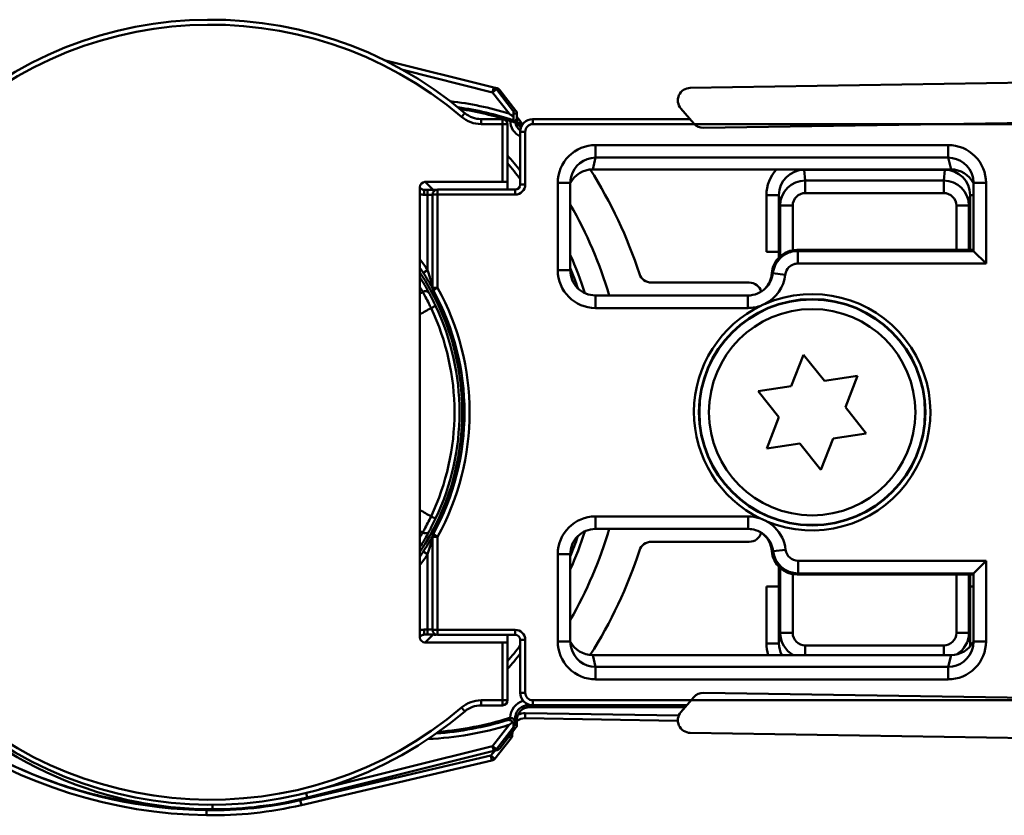
# Model space of a CAD drawing. Units: millimetres. Extents: x 250 to 1850, y 1039 to 1932.
# Drawn here: x 1777 to 1817, y 1039 to 1070 of the extents above; entities that cross this region are included whole.
import ezdxf

# ---------------------------------------------------------------- set-up
doc = ezdxf.new("R2010")
doc.units = ezdxf.units.MM
doc.header["$LTSCALE"] = 10
doc.layers.add('Visible Edges(Svedbergs)', color=7, linetype='Continuous', lineweight=50)
doc.layers.add('Visible Tangent Edges(Svedbergs)', color=7, linetype='Continuous', lineweight=50)

msp = doc.modelspace()

# ---------------------------------------------------------------- linework, layer by layer
at = {"layer": 'Visible Edges(Svedbergs)'}
for p, q in [((1796.262, 1067.745), (1791.91, 1068.834)), ((1804.072, 1067.731), (1849.695, 1068.441)), ((1796.394, 1067.712), (1796.262, 1067.745)), ((1797.146, 1066.817), (1796.503, 1067.641)), ((1804.215, 1066.312), (1803.702, 1066.904)), ((1796.616, 1066.49), (1795.764, 1066.49)), ((1797.188, 1066.694), (1797.188, 1066.505)), ((1797.339, 1066.385), (1797.188, 1066.585)), ((1797.188, 1066.505), (1797.188, 1066.505)), ((1797.817, 1066.488), (1804.062, 1066.488)), ((1804.061, 1066.49), (1797.848, 1066.49)), ((1845.692, 1066.778), (1804.6, 1066.139)), ((1796.816, 1063.99), (1796.816, 1066.29)), ((1797.379, 1066.228), (1797.379, 1066.262)), ((1797.317, 1063.888), (1797.317, 1065.988)), ((1814.436, 1064.49), (1800.195, 1064.49)), ((1793.332, 1045.89), (1793.332, 1063.79)), ((1793.501, 1063.679), (1793.633, 1063.679)), ((1793.532, 1063.99), (1796.616, 1063.99)), ((1794.033, 1063.688), (1797.117, 1063.688)), ((1796.816, 1063.99), (1796.616, 1063.99)), ((1796.816, 1063.688), (1796.816, 1063.99)), ((1799.307, 1060.481), (1799.307, 1063.95)), ((1815.324, 1063.95), (1815.324, 1061.246)), ((1793.833, 1063.488), (1793.833, 1059.788)), ((1807.098, 1061.211), (1807.598, 1061.211)), ((1807.594, 1060.988), (1807.594, 1061.211)), ((1807.598, 1061.211), (1807.622, 1061.211)), ((1807.622, 1061.211), (1807.622, 1061.016)), ((1815.324, 1061.29), (1808.31, 1061.29)), ((1815.324, 1061.246), (1815.824, 1060.746)), ((1806.416, 1059.99), (1802.527, 1059.99)), ((1806.359, 1059.481), (1800.306, 1059.481)), ((1808.083, 1055.881), (1808.569, 1057.123)), ((1808.569, 1057.123), (1809.402, 1056.081)), ((1809.402, 1056.081), (1810.72, 1056.281)), ((1810.72, 1056.281), (1810.234, 1055.04)), ((1806.765, 1055.682), (1808.083, 1055.881)), ((1807.597, 1054.64), (1806.765, 1055.682)), ((1810.234, 1055.04), (1811.066, 1053.998)), ((1807.111, 1053.398), (1807.597, 1054.64)), ((1811.066, 1053.998), (1809.748, 1053.798)), ((1808.429, 1053.598), (1807.111, 1053.398)), ((1809.262, 1052.556), (1808.429, 1053.598)), ((1809.748, 1053.798), (1809.262, 1052.556)), ((1800.306, 1050.199), (1806.372, 1050.199)), ((1793.833, 1049.891), (1793.833, 1046.192)), ((1802.527, 1049.69), (1806.416, 1049.69)), ((1799.307, 1045.73), (1799.307, 1049.199)), ((1815.324, 1048.434), (1815.824, 1048.933)), ((1807.594, 1047.911), (1807.594, 1048.692)), ((1807.622, 1048.669), (1807.622, 1047.911)), ((1815.324, 1048.433), (1815.324, 1045.73)), ((1808.315, 1048.39), (1815.324, 1048.39)), ((1815.166, 1047.911), (1815.166, 1048.39)), ((1815.194, 1048.39), (1815.194, 1047.911)), ((1807.598, 1047.911), (1807.098, 1047.911)), ((1807.622, 1047.911), (1807.598, 1047.911)), ((1815.19, 1047.911), (1815.166, 1047.911)), ((1815.324, 1047.911), (1815.19, 1047.911)), ((1793.633, 1046), (1793.501, 1046)), ((1796.616, 1045.69), (1793.532, 1045.69)), ((1797.117, 1045.992), (1794.033, 1045.992)), ((1796.616, 1045.69), (1796.816, 1045.69)), ((1796.816, 1045.69), (1796.816, 1045.992)), ((1796.816, 1043.39), (1796.816, 1045.69)), ((1797.317, 1043.692), (1797.317, 1045.792)), ((1800.195, 1045.19), (1814.436, 1045.19)), ((1803.702, 1042.925), (1804.215, 1043.517)), ((1804.6, 1043.69), (1845.692, 1043.051)), ((1795.764, 1043.19), (1796.616, 1043.19)), ((1797.688, 1043.117), (1797.688, 1043.117)), ((1803.868, 1043.117), (1797.688, 1043.117)), ((1803.933, 1043.192), (1797.817, 1043.192)), ((1797.848, 1043.19), (1803.931, 1043.19)), ((1797.188, 1042.617), (1797.188, 1042.617)), ((1797.188, 1042.617), (1797.188, 1042.429)), ((1797.513, 1042.676), (1803.58, 1042.581)), ((1796.503, 1041.482), (1797.146, 1042.305)), ((1796.302, 1041.066), (1796.958, 1041.88)), ((1797.002, 1042.002), (1797.004, 1042.124)), ((1804.072, 1042.098), (1849.695, 1041.388)), ((1788.857, 1039.525), (1796.262, 1041.378)), ((1796.262, 1041.378), (1796.394, 1041.411)), ((1788.621, 1039.227), (1796.192, 1040.997))]:
    msp.add_line(p, q, dxfattribs=at)
for radius in [4.482, 4.1]:
    msp.add_circle((1808.916, 1054.84), radius, dxfattribs=at)
for centre, radius, start, end in [((1785.016, 1054.84), 15.6, 49.6451, 310.3549), ((1804.08, 1067.231), 0.5, 90.8912, 220.8912), ((1793.094, 1054.561), 12.461, 72.1323, 81.5437), ((1796.988, 1066.694), 0.2, 0, 37.9762), ((1795.764, 1067.49), 1, 229.6451, 270), ((1796.616, 1066.29), 0.2, 0, 90), ((1797.848, 1065.99), 0.5, 90, 95.0339), ((1797.179, 1066.265), 0.2, 359.1088, 37.0841), ((1804.593, 1066.639), 0.5, 220.8912, 270.8912), ((1785.016, 1054.84), 15.6, 37.9476, 40.8513), ((1785.016, 1054.84), 17.9, 17.8825, 32.6037), ((1793.532, 1063.79), 0.2, 90, 180), ((1785.016, 1054.84), 12.198, 46.8107, 47.0185), ((1785.016, 1054.84), 12.5, 45.0082, 47.0543), ((1794.033, 1063.488), 0.2, 90, 180), ((1785.016, 1054.84), 16.5, 16.3369, 29.9877), ((1785.016, 1054.84), 15.6, 17.6781, 23.6372), ((1785.016, 1054.84), 10.104, 33.2421, 34.6027), ((1800.306, 1060.481), 1, 179.9948, 270.0052), ((1802.527, 1060.49), 0.5, 197.8825, 270), ((1794.033, 1059.788), 0.2, 180, 208.7569), ((1806.416, 1059.49), 0.5, 17.0142, 90), ((1785.016, 1054.84), 10.086, 331.2431, 28.7569), ((1785.148, 1057.92), 19.1, 203.3338, 269.1088), ((1794.033, 1049.891), 0.2, 151.2431, 180), ((1785.016, 1054.84), 16.5, 330.0123, 343.6631), ((1800.306, 1049.199), 1, 89.9948, 180.0052), ((1785.016, 1054.84), 15.6, 336.3628, 342.3219), ((1806.416, 1050.19), 0.5, 270, 343.8514), ((1802.527, 1049.19), 0.5, 90, 162.1175), ((1785.016, 1054.84), 10.104, 325.3973, 326.7579), ((1785.016, 1054.84), 17.9, 327.3963, 342.1175), ((1794.033, 1046.192), 0.2, 180, 270), ((1785.016, 1054.84), 12.198, 312.9815, 313.1893), ((1793.532, 1045.89), 0.2, 180, 270), ((1785.016, 1054.84), 12.5, 312.9457, 314.9918), ((1785.016, 1054.84), 15.6, 319.1487, 322.0524), ((1796.616, 1043.39), 0.2, 270, 0), ((1804.593, 1043.19), 0.5, 89.1088, 139.1088), ((1795.764, 1042.19), 1, 90, 130.3549), ((1797.848, 1043.69), 0.5, 264.9661, 270), ((1793.094, 1054.561), 12.461, 274.5068, 287.5674), ((1797.505, 1042.176), 0.5, 89.1088, 129.3266), ((1804.08, 1042.598), 0.5, 139.1088, 269.1088), ((1796.988, 1042.429), 0.2, 322.0238, 0), ((1796.802, 1042.005), 0.2, 321.1335, 359.1088), ((1796.146, 1041.192), 0.2, 283.1582, 321.1335), ((1785.094, 1054.561), 15.5, 270, 284.0494), ((1785.092, 1054.32), 15.5, 269.1088, 283.1582)]:
    msp.add_arc(centre, radius, start, end, dxfattribs=at)
for centre, major_axis, ratio, start_param, end_param in [((1796.856, 1066.727), (0.109, 0.168), 0.991044, 5.286219, 5.949018), ((1797.056, 1066.471), (0, 0.325), 0.00537, 0.661455, 1.227863), ((1797.688, 1066.505), (-0.354, -0.354), 0.999711, 5.497825, 6.305158), ((1797.817, 1065.988), (-0.354, 0.354), 0.999985, 5.497825, 7.068545), ((1800.193, 1063.487), (0.238, 0.974), 0.997308, 0.239053, 1.330456), ((1814.438, 1063.487), (-0.238, 0.974), 0.997308, 4.952729, 6.044133), ((1800.307, 1063.952), (0.239, 0.977), 0.994633, 1.570796, 1.811093), ((1814.324, 1063.952), (-0.239, 0.977), 0.994633, 4.472093, 4.712389), ((1797.117, 1063.888), (0.141, -0.141), 0.999772, 5.497825, 7.068545), ((1815.824, 1061.246), (0.5, 0), 0.017455, 3.141593, 3.159046), ((1806.315, 1060.438), (-0.707, -0.707), 0.999695, 1.601644, 2.282298), ((1806.359, 1060.481), (-0.708, -0.708), 0.999391, 0.785246, 1.570796), ((1806.359, 1049.198), (-0.708, 0.708), 0.999391, 4.743236, 4.933604), ((1806.315, 1049.242), (-0.707, 0.707), 0.999695, 4.000887, 4.81203), ((1808.316, 1049.39), (-0.707, -0.707), 0.999695, 5.571988, 7.068431), ((1815.824, 1048.433), (-0.5, 0), 0.017455, 6.265732, 6.283185), ((1797.117, 1045.792), (0.141, 0.141), 0.999772, 5.497825, 7.068545), ((1800.307, 1045.728), (0.239, -0.977), 0.994633, 4.472093, 4.712389), ((1800.193, 1046.192), (0.238, -0.974), 0.997308, 4.952729, 6.044133), ((1814.438, 1046.192), (-0.238, -0.974), 0.997308, 0.239053, 1.330456), ((1814.324, 1045.728), (-0.239, -0.977), 0.994633, 1.570796, 1.811093), ((1797.817, 1043.692), (-0.354, -0.354), 0.999985, 5.497825, 7.068545), ((1797.688, 1042.617), (-0.354, 0.354), 0.999711, 5.497825, 7.068545), ((1796.856, 1042.396), (0.109, -0.168), 0.991044, 0.334167, 0.996966), ((1797.056, 1042.652), (0, -0.325), 0.00537, 5.559035, 5.62173)]:
    msp.add_ellipse(centre, major_axis=major_axis, ratio=ratio, start_param=start_param, end_param=end_param, dxfattribs=at)
for points, knots in [([(1796.871, 1066.708), (1796.873, 1066.707), (1796.874, 1066.706), (1796.935, 1066.664), (1796.996, 1066.621), (1797.055, 1066.58)], [-0.02716329, -0.02716329, -0.02716329, -0.02716329, -0.02654998, -0.02654998, -0.00501959, -0.00501959, -0.00501959, -0.00501959]), ([(1796.917, 1066.421), (1796.945, 1066.412), (1796.973, 1066.403), (1797.025, 1066.386), (1797.049, 1066.378), (1797.086, 1066.365), (1797.1, 1066.36), (1797.114, 1066.355), (1797.118, 1066.353), (1797.123, 1066.351), (1797.124, 1066.351), (1797.124, 1066.351)], [0, 0, 0, 0, 0.0087709, 0.0087709, 0.01770158, 0.01770158, 0.02529004, 0.02529004, 0.02899864, 0.02899864, 0.03267296, 0.03267296, 0.03267296, 0.03267296]), ([(1797.056, 1066.438), (1797.056, 1066.439), (1797.056, 1066.445), (1797.055, 1066.464), (1797.055, 1066.481), (1797.055, 1066.517), (1797.055, 1066.543), (1797.055, 1066.571), (1797.055, 1066.576), (1797.055, 1066.58)], [0.06097477, 0.06097477, 0.06097477, 0.06097477, 0.06808426, 0.06808426, 0.07557864, 0.07557864, 0.08331583, 0.08331583, 0.08462282, 0.08462282, 0.08462282, 0.08462282]), ([(1793.501, 1063.679), (1793.488, 1063.679), (1793.476, 1063.68), (1793.444, 1063.687), (1793.425, 1063.693), (1793.391, 1063.711), (1793.377, 1063.721), (1793.364, 1063.733)], [0, 0, 0, 0, 0.00754236, 0.00754236, 0.01961013, 0.01961013, 0.03014942, 0.03014942, 0.03014942, 0.03014942]), ([(1793.633, 1063.679), (1793.675, 1063.679), (1793.716, 1063.679), (1793.796, 1063.68), (1793.833, 1063.68), (1793.9, 1063.68), (1793.93, 1063.68), (1793.964, 1063.681), (1793.973, 1063.681), (1793.981, 1063.681)], [0, 0, 0, 0, 0.314159, 0.314159, 0.628319, 0.628319, 0.942478, 0.942478, 1.070511, 1.070511, 1.070511, 1.070511]), ([(1808.31, 1061.29), (1808.18, 1061.29), (1808.051, 1061.264), (1807.81, 1061.165), (1807.7, 1061.093), (1807.522, 1060.917), (1807.453, 1060.818), (1807.352, 1060.601), (1807.322, 1060.483), (1807.313, 1060.364)], [0, 0, 0, 0, 0.0390677, 0.0390677, 0.0781243, 0.0781243, 0.1141112, 0.1141112, 0.1500937, 0.1500937, 0.1500937, 0.1500937]), ([(1793.835, 1059.759), (1793.831, 1059.768), (1793.825, 1059.778), (1793.807, 1059.813), (1793.791, 1059.841), (1793.749, 1059.916), (1793.721, 1059.965), (1793.662, 1060.066), (1793.631, 1060.117), (1793.567, 1060.221), (1793.534, 1060.273), (1793.489, 1060.343), (1793.477, 1060.361), (1793.466, 1060.378)], [0.01379533, 0.01379533, 0.01379533, 0.01379533, 0.01918836, 0.01918836, 0.03156158, 0.03156158, 0.05058818, 0.05058818, 0.06961477, 0.06961477, 0.08864137, 0.08864137, 0.09513297, 0.09513297, 0.09513297, 0.09513297]), ([(1807.114, 1050.503), (1807.111, 1050.504), (1807.108, 1050.505), (1807.026, 1050.544), (1806.948, 1050.579), (1806.865, 1050.615), (1806.862, 1050.616), (1806.859, 1050.617)], [-0.00099438, -0.00099438, -0.00099438, -0.00099438, 0, 0, 0.02598186, 0.02598186, 0.0269763, 0.0269763, 0.0269763, 0.0269763]), ([(1767.662, 1050.354), (1767.785, 1050.081), (1767.914, 1049.81), (1768.499, 1048.652), (1769.027, 1047.782), (1770.761, 1045.392), (1772.17, 1043.956), (1775.373, 1041.603), (1777.155, 1040.681), (1780.006, 1039.721), (1781.033, 1039.469), (1783.077, 1039.14), (1784.093, 1039.061), (1785.094, 1039.061)], [0.123903, 0.123903, 0.123903, 0.123903, 0.195167, 0.195167, 0.432105, 0.432105, 0.872565, 0.872565, 1.304586, 1.304586, 1.542022, 1.542022, 1.779457, 1.779457, 1.779457, 1.779457]), ([(1806.372, 1050.199), (1806.472, 1050.199), (1806.572, 1050.183), (1806.789, 1050.116), (1806.903, 1050.055), (1807.002, 1049.976)], [-0.2180279, -0.2180279, -0.2180279, -0.2180279, -0.1730139, -0.1730139, -0.1159475, -0.1159475, -0.1159475, -0.1159475]), ([(1806.989, 1049.986), (1807.001, 1049.975), (1807.012, 1049.965), (1807.109, 1049.869), (1807.178, 1049.77), (1807.279, 1049.552), (1807.309, 1049.435), (1807.318, 1049.316)], [0.07348202, 0.07348202, 0.07348202, 0.07348202, 0.07815561, 0.07815561, 0.11417702, 0.11417702, 0.15019018, 0.15019018, 0.15019018, 0.15019018]), ([(1793.466, 1049.301), (1793.5, 1049.353), (1793.533, 1049.405), (1793.598, 1049.509), (1793.63, 1049.561), (1793.691, 1049.663), (1793.72, 1049.714), (1793.775, 1049.809), (1793.8, 1049.855), (1793.826, 1049.902), (1793.831, 1049.912), (1793.835, 1049.92)], [0, 0, 0, 0, 0.01902785, 0.01902785, 0.0380557, 0.0380557, 0.05708355, 0.05708355, 0.0761114, 0.0761114, 0.08134634, 0.08134634, 0.08134634, 0.08134634]), ([(1807.622, 1048.664), (1807.617, 1048.669), (1807.612, 1048.673), (1807.522, 1048.762), (1807.453, 1048.861), (1807.352, 1049.079), (1807.322, 1049.196), (1807.313, 1049.316)], [0.07610637, 0.07610637, 0.07610637, 0.07610637, 0.07812429, 0.07812429, 0.11411115, 0.11411115, 0.15009372, 0.15009372, 0.15009372, 0.15009372]), ([(1793.364, 1045.946), (1793.373, 1045.955), (1793.383, 1045.962), (1793.411, 1045.98), (1793.429, 1045.988), (1793.466, 1045.998), (1793.483, 1046), (1793.501, 1046)], [0, 0, 0, 0, 0.00754235, 0.00754235, 0.01961012, 0.01961012, 0.03014942, 0.03014942, 0.03014942, 0.03014942]), ([(1793.981, 1045.998), (1793.964, 1045.999), (1793.942, 1045.999), (1793.887, 1045.999), (1793.854, 1046), (1793.78, 1046), (1793.74, 1046), (1793.677, 1046), (1793.655, 1046), (1793.633, 1046)], [-1.070511, -1.070511, -1.070511, -1.070511, -0.793848, -0.793848, -0.479892, -0.479892, -0.165733, -0.165733, 0, 0, 0, 0]), ([(1797.021, 1042.519), (1797.021, 1042.519), (1797.02, 1042.519), (1797.009, 1042.537), (1796.995, 1042.551), (1796.961, 1042.58), (1796.94, 1042.591), (1796.898, 1042.605), (1796.878, 1042.609), (1796.838, 1042.61), (1796.818, 1042.607), (1796.798, 1042.601), (1796.798, 1042.601), (1796.797, 1042.601)], [-0.03206406, -0.03206406, -0.03206406, -0.03206406, -0.03197481, -0.03197481, -0.02544528, -0.02544528, -0.01673062, -0.01673062, -0.00856015, -0.00856015, 0, 0, 0.00024512, 0.00024512, 0.00024512, 0.00024512]), ([(1796.917, 1042.691), (1796.929, 1042.691), (1796.941, 1042.689), (1796.964, 1042.685), (1796.975, 1042.682), (1797.01, 1042.669), (1797.031, 1042.656), (1797.063, 1042.628), (1797.075, 1042.614), (1797.091, 1042.59), (1797.097, 1042.579), (1797.103, 1042.563), (1797.105, 1042.559), (1797.107, 1042.553), (1797.107, 1042.551), (1797.108, 1042.549), (1797.108, 1042.548), (1797.109, 1042.546), (1797.109, 1042.545), (1797.11, 1042.543), (1797.11, 1042.542), (1797.111, 1042.538), (1797.111, 1042.536), (1797.115, 1042.519), (1797.116, 1042.504), (1797.116, 1042.492)], [-0.02765305, -0.02765305, -0.02765305, -0.02765305, -0.0249678, -0.0249678, -0.02219948, -0.02219948, -0.01606501, -0.01606501, -0.01083004, -0.01083004, -0.0073892, -0.0073892, -0.0061506, -0.0061506, -0.00569099, -0.00569099, -0.00541524, -0.00541524, -0.0051682, -0.0051682, -0.00485418, -0.00485418, -0.0042339, -0.0042339, 0, 0, 0, 0]), ([(1797.116, 1042.492), (1797.117, 1042.559), (1797.117, 1042.624), (1797.117, 1042.687), (1797.117, 1042.687), (1797.117, 1042.688)], [0.03023317, 0.03023317, 0.03023317, 0.03023317, 0.05211966, 0.05211966, 0.05238382, 0.05238382, 0.05238382, 0.05238382]), ([(1797.021, 1042.519), (1796.973, 1042.485), (1796.924, 1042.451), (1796.874, 1042.417), (1796.873, 1042.416), (1796.871, 1042.414)], [-0.0175391, -0.0175391, -0.0175391, -0.0175391, 0, 0, 0.0006148, 0.0006148, 0.0006148, 0.0006148]), ([(1797.055, 1042.408), (1797.055, 1042.426), (1797.052, 1042.444), (1797.042, 1042.479), (1797.035, 1042.496), (1797.024, 1042.514), (1797.022, 1042.517), (1797.021, 1042.519)], [-0.04192672, -0.04192672, -0.04192672, -0.04192672, -0.0355101, -0.0355101, -0.02953671, -0.02953671, -0.0286882, -0.0286882, -0.0286882, -0.0286882])]:
    msp.add_open_spline(points, degree=3, knots=knots, dxfattribs=at)
for points, degree in [([(1797.083, 1066.4), (1797.07, 1066.419), (1797.056, 1066.438)], 2), ([(1797.083, 1066.4), (1797.094, 1066.385), (1797.107, 1066.37), (1797.122, 1066.353)], 3), ([(1797.122, 1066.353), (1797.123, 1066.353), (1797.123, 1066.352), (1797.124, 1066.351)], 3)]:
    msp.add_open_spline(points, degree=degree, dxfattribs=at)
at = {"layer": 'Visible Tangent Edges(Svedbergs)'}
for p, q in [((1792.656, 1068.441), (1796.213, 1067.551)), ((1796.213, 1067.551), (1796.262, 1067.745)), ((1796.371, 1067.674), (1796.213, 1067.551)), ((1796.371, 1067.674), (1796.503, 1067.641)), ((1797.014, 1066.85), (1796.371, 1067.674)), ((1796.503, 1067.641), (1796.503, 1067.641)), ((1796.503, 1067.641), (1797.146, 1066.817)), ((1796.213, 1067.551), (1796.871, 1066.708)), ((1797.146, 1066.817), (1797.014, 1066.85)), ((1797.146, 1066.817), (1797.146, 1066.817)), ((1794.987, 1066.575), (1795.117, 1066.728)), ((1795.764, 1066.29), (1795.764, 1066.49)), ((1796.616, 1066.29), (1796.616, 1066.49)), ((1797.055, 1066.727), (1797.188, 1066.694)), ((1797.188, 1066.505), (1797.083, 1066.4)), ((1797.188, 1066.694), (1797.188, 1066.505)), ((1797.817, 1066.488), (1797.817, 1066.288)), ((1795.764, 1066.29), (1796.616, 1066.29)), ((1796.816, 1066.29), (1796.616, 1066.29)), ((1796.616, 1066.29), (1796.616, 1063.99)), ((1797.339, 1066.385), (1797.23, 1066.303)), ((1797.25, 1066.264), (1797.379, 1066.262)), ((1797.817, 1066.288), (1835.699, 1066.288)), ((1797.317, 1065.988), (1797.517, 1065.988)), ((1797.517, 1063.888), (1797.517, 1065.988)), ((1814.322, 1065.455), (1800.309, 1065.455)), ((1800.309, 1065.455), (1800.309, 1064.957)), ((1814.322, 1065.455), (1814.322, 1064.957)), ((1800.195, 1064.49), (1800.309, 1064.957)), ((1800.309, 1064.957), (1814.322, 1064.957)), ((1814.322, 1064.957), (1814.436, 1064.49)), ((1808.597, 1064.474), (1808.597, 1064.49)), ((1808.597, 1064.474), (1814.191, 1064.474)), ((1808.643, 1064.048), (1808.597, 1064.474)), ((1814.191, 1064.474), (1814.145, 1064.048)), ((1814.191, 1064.474), (1814.191, 1064.49)), ((1793.364, 1063.733), (1793.332, 1063.699)), ((1793.501, 1063.479), (1793.501, 1063.679)), ((1793.633, 1063.679), (1793.633, 1063.479)), ((1794.033, 1063.688), (1794.033, 1063.488)), ((1797.117, 1063.688), (1797.117, 1063.488)), ((1797.517, 1063.888), (1797.317, 1063.888)), ((1798.807, 1063.95), (1798.807, 1060.481)), ((1798.807, 1063.95), (1799.307, 1063.95)), ((1808.643, 1063.55), (1808.643, 1064.048)), ((1814.145, 1064.048), (1808.643, 1064.048)), ((1814.145, 1063.55), (1814.145, 1064.048)), ((1815.824, 1063.95), (1815.324, 1063.95)), ((1815.824, 1060.746), (1815.824, 1063.95)), ((1793.501, 1063.479), (1793.633, 1063.479)), ((1793.633, 1063.479), (1793.633, 1060.488)), ((1794.033, 1063.488), (1793.833, 1063.488)), ((1794.033, 1063.488), (1797.117, 1063.488)), ((1794.033, 1059.788), (1794.033, 1063.488)), ((1807.598, 1063.469), (1807.098, 1063.469)), ((1807.098, 1063.469), (1807.098, 1061.211)), ((1807.598, 1061.211), (1807.598, 1063.469)), ((1807.598, 1063.469), (1807.644, 1063.049)), ((1808.643, 1063.55), (1814.145, 1063.55)), ((1815.144, 1063.049), (1815.19, 1063.469)), ((1815.19, 1063.469), (1815.324, 1063.469)), ((1815.19, 1063.469), (1815.19, 1061.29)), ((1807.644, 1063.049), (1807.644, 1061.036)), ((1807.644, 1063.049), (1808.144, 1063.049)), ((1808.144, 1061.276), (1808.144, 1063.049)), ((1814.644, 1063.049), (1815.144, 1063.049)), ((1814.644, 1063.049), (1814.644, 1061.29)), ((1815.144, 1061.29), (1815.144, 1063.049)), ((1815.324, 1061.246), (1808.345, 1061.246)), ((1808.345, 1060.746), (1808.345, 1061.246)), ((1808.345, 1060.746), (1815.824, 1060.746)), ((1793.633, 1060.488), (1793.466, 1060.378)), ((1798.807, 1060.481), (1799.307, 1060.481)), ((1807.849, 1060.305), (1807.352, 1060.364)), ((1793.833, 1059.788), (1794.033, 1059.788)), ((1794.033, 1059.788), (1793.858, 1059.692)), ((1800.306, 1058.981), (1800.306, 1059.481)), ((1806.359, 1058.981), (1806.359, 1059.481)), ((1793.774, 1058.981), (1793.955, 1059.066)), ((1800.306, 1058.981), (1806.359, 1058.981)), ((1793.774, 1050.699), (1793.955, 1050.614)), ((1806.372, 1050.699), (1800.306, 1050.699)), ((1800.306, 1050.699), (1800.306, 1050.199)), ((1806.372, 1050.699), (1806.372, 1050.199)), ((1793.858, 1049.987), (1794.033, 1049.891)), ((1794.033, 1049.891), (1793.833, 1049.891)), ((1794.033, 1046.192), (1794.033, 1049.891)), ((1793.466, 1049.301), (1793.633, 1049.192)), ((1807.863, 1049.375), (1807.366, 1049.316)), ((1793.633, 1049.192), (1793.633, 1046.2)), ((1798.807, 1049.199), (1798.807, 1045.73)), ((1798.807, 1049.199), (1799.307, 1049.199)), ((1815.824, 1048.933), (1808.359, 1048.933)), ((1808.359, 1048.933), (1808.359, 1048.434)), ((1815.824, 1045.73), (1815.824, 1048.933)), ((1807.644, 1048.649), (1807.644, 1046.074)), ((1808.315, 1048.39), (1808.359, 1048.434)), ((1808.359, 1048.434), (1815.324, 1048.434)), ((1808.144, 1046.074), (1808.144, 1048.405)), ((1814.644, 1048.39), (1814.644, 1046.074)), ((1815.144, 1046.074), (1815.144, 1048.39)), ((1807.098, 1047.911), (1807.098, 1045.654)), ((1807.598, 1045.654), (1807.598, 1047.911)), ((1815.19, 1047.911), (1815.19, 1045.654)), ((1793.501, 1046), (1793.501, 1046.2)), ((1793.633, 1046.2), (1793.501, 1046.2)), ((1793.633, 1046.2), (1793.633, 1046)), ((1793.833, 1046.192), (1794.033, 1046.192)), ((1797.117, 1046.192), (1794.033, 1046.192)), ((1794.033, 1046.192), (1794.033, 1045.992)), ((1797.117, 1046.192), (1797.117, 1045.992)), ((1807.644, 1046.074), (1807.598, 1045.654)), ((1808.144, 1046.074), (1807.644, 1046.074)), ((1815.144, 1046.074), (1814.644, 1046.074)), ((1815.19, 1045.654), (1815.144, 1046.074)), ((1793.332, 1045.98), (1793.364, 1045.946)), ((1796.616, 1045.69), (1796.616, 1043.39)), ((1797.317, 1045.792), (1797.517, 1045.792)), ((1797.517, 1043.692), (1797.517, 1045.792)), ((1798.807, 1045.73), (1799.307, 1045.73)), ((1815.824, 1045.73), (1815.324, 1045.73)), ((1807.598, 1045.654), (1807.098, 1045.654)), ((1808.643, 1045.573), (1808.643, 1045.19)), ((1814.145, 1045.573), (1808.643, 1045.573)), ((1814.145, 1045.573), (1814.145, 1045.19)), ((1815.19, 1045.654), (1815.28, 1045.654)), ((1800.309, 1044.723), (1800.195, 1045.19)), ((1814.436, 1045.19), (1814.322, 1044.723)), ((1800.309, 1044.224), (1800.309, 1044.723)), ((1814.322, 1044.723), (1800.309, 1044.723)), ((1814.322, 1044.224), (1814.322, 1044.723)), ((1800.309, 1044.224), (1814.322, 1044.224)), ((1795.764, 1043.39), (1795.764, 1043.19)), ((1796.616, 1043.39), (1795.764, 1043.39)), ((1796.616, 1043.19), (1796.616, 1043.39)), ((1796.616, 1043.39), (1796.816, 1043.39)), ((1797.317, 1043.692), (1797.517, 1043.692)), ((1835.699, 1043.392), (1797.817, 1043.392)), ((1797.817, 1043.192), (1797.817, 1043.392)), ((1794.987, 1043.104), (1795.117, 1042.952)), ((1797.617, 1043.233), (1797.617, 1043.188)), ((1797.617, 1043.188), (1803.93, 1043.188)), ((1797.688, 1043.117), (1797.617, 1043.188)), ((1803.868, 1043.117), (1797.688, 1043.117)), ((1797.117, 1042.688), (1797.188, 1042.617)), ((1797.188, 1042.617), (1797.188, 1042.429)), ((1797.516, 1042.876), (1797.513, 1042.676)), ((1803.615, 1042.781), (1797.516, 1042.876)), ((1796.871, 1042.414), (1796.213, 1041.572)), ((1796.371, 1041.449), (1797.014, 1042.272)), ((1797.146, 1042.305), (1796.503, 1041.482)), ((1797.014, 1042.272), (1797.146, 1042.305)), ((1797.188, 1042.429), (1797.055, 1042.395)), ((1797.116, 1042.491), (1797.116, 1042.492)), ((1797.146, 1042.305), (1797.146, 1042.305)), ((1797.188, 1042.429), (1797.188, 1042.429)), ((1796.869, 1041.951), (1796.958, 1041.88)), ((1797.002, 1042.002), (1796.91, 1042.004)), ((1796.213, 1041.572), (1789.361, 1039.857)), ((1796.305, 1041.389), (1796.146, 1041.192)), ((1796.213, 1041.572), (1796.371, 1041.449)), ((1796.262, 1041.378), (1796.213, 1041.572)), ((1796.503, 1041.482), (1796.371, 1041.449)), ((1796.503, 1041.482), (1796.503, 1041.482)), ((1796.146, 1041.192), (1788.575, 1039.422)), ((1796.146, 1041.192), (1796.192, 1040.997)), ((1796.302, 1041.066), (1796.146, 1041.192)), ((1788.575, 1039.422), (1788.621, 1039.227)), ((1788.811, 1039.709), (1788.857, 1039.525)), ((1785.094, 1039.24), (1785.094, 1039.061)), ((1784.854, 1039.022), (1784.851, 1038.822))]:
    msp.add_line(p, q, dxfattribs=at)
msp.add_circle((1808.916, 1054.84), 4.497, dxfattribs=at)
for centre, radius, start, end in [((1785.016, 1054.84), 15.4, 49.6451, 310.3549), ((1793.094, 1054.561), 12.72, 72.7278, 83.5043), ((1793.094, 1054.561), 12.52, 71.5516, 81.9968), ((1795.764, 1067.49), 1.2, 229.6451, 270), ((1785.016, 1054.84), 15.4, 36.9829, 39.9831), ((1785.016, 1054.84), 10.304, 33.2421, 36.1833), ((1785.016, 1054.84), 15.4, 18.6618, 21.8749), ((1785.016, 1054.84), 9.998, 326.2815, 33.7185), ((1785.016, 1054.84), 10.286, 331.2431, 28.7569), ((1808.916, 1054.84), 4.697, 247.4406, 113.3848), ((1785.016, 1054.84), 9.888, 334.6973, 25.3027), ((1808.916, 1054.84), 4.697, 115.3778, 244.03), ((1785.016, 1054.84), 9.688, 334.6973, 25.3027), ((1785.016, 1054.84), 15.4, 338.1251, 341.3382), ((1808.359, 1049.434), 1, 186.7736, 269.9913), ((1785.016, 1054.84), 10.304, 323.8167, 326.7579), ((1785.016, 1054.84), 15.4, 320.0169, 323.0171), ((1795.764, 1042.19), 1.2, 90, 130.3549), ((1793.094, 1054.561), 12.52, 274.0537, 287.2027), ((1797.505, 1042.176), 0.7, 89.1088, 113.0593), ((1793.094, 1054.561), 12.72, 272.5463, 287.2722), ((1785.148, 1057.92), 18.9, 246.3163, 269.1088), ((1785.092, 1054.32), 15.3, 269.1088, 283.1582)]:
    msp.add_arc(centre, radius, start, end, dxfattribs=at)
for centre, major_axis, ratio, start_param, end_param in [((1796.213, 1067.551), (0.158, 0.123), 0.99999, 0, 0.662799), ((1796.345, 1067.518), (0.049, 0.194), 0.99996, 5.620387, 6.283185), ((1796.988, 1066.694), (0.123, -0.158), 0.999986, 0.907998, 1.570796), ((1796.988, 1066.694), (0.158, 0.123), 0.99999, 5.620387, 6.283185), ((1797.617, 1066.434), (-0.495, -0.495), 0.999924, 5.516558, 6.625711), ((1797.617, 1066.434), (-0.354, -0.354), 0.999863, 5.665895, 6.430222), ((1797.817, 1065.988), (-0.212, 0.212), 0.999924, 5.497825, 7.068545), ((1800.307, 1063.952), (0.357, 1.461), 0.997308, 0.239053, 1.811093), ((1814.324, 1063.952), (-0.357, 1.461), 0.997308, 4.472093, 6.044133), ((1800.307, 1063.952), (0.239, 0.977), 0.994633, 0.239053, 1.570796), ((1814.324, 1063.952), (-0.239, 0.977), 0.994633, 4.712389, 6.044133), ((1808.598, 1063.468), (-0.162, 1.496), 0.996726, 0.716678, 1.462651), ((1808.598, 1063.468), (-0.108, 1.001), 0.993479, 6.175742, 7.745837), ((1814.19, 1063.468), (0.108, 1.001), 0.993479, 4.820534, 6.390629), ((1797.117, 1063.888), (0.283, -0.283), 0.999924, 5.497825, 7.068545), ((1808.644, 1063.048), (-0.108, 0.994), 0.999995, 6.175742, 7.745837), ((1814.144, 1063.048), (0.108, 0.994), 0.999995, 4.820534, 6.390629), ((1793.633, 1063.483), (0.2, 0), 0.017454, 4.712389, 6.283185), ((1808.644, 1063.048), (-0.054, 0.499), 0.996726, 6.175742, 7.745837), ((1814.144, 1063.048), (0.054, 0.499), 0.996726, 4.820534, 6.390629), ((1800.307, 1060.481), (-1.061, -1.061), 0.999695, 5.497939, 7.068431), ((1806.359, 1060.481), (-1.061, -1.061), 0.999695, 1.265298, 2.238314), ((1806.359, 1060.481), (-0.708, -0.708), 0.999391, 1.570796, 2.238314), ((1793.515, 1059.494), (0.176, 0.094), 0.718075, 0.012539, 1.587908), ((1806.359, 1060.481), (-1.061, -1.061), 0.999695, 0.785246, 1.156366), ((1800.307, 1049.198), (-1.061, 1.061), 0.999695, 5.497939, 7.068431), ((1793.515, 1050.186), (0.176, -0.094), 0.718075, 4.695278, 6.270646), ((1808.359, 1049.434), (-0.354, -0.354), 0.999695, 5.616008, 7.068431), ((1793.633, 1046.197), (-0.2, 0), 0.017454, 3.141593, 4.712389), ((1797.117, 1045.792), (0.283, 0.283), 0.999924, 5.497825, 7.068545), ((1808.644, 1046.074), (-0.108, -0.994), 0.999995, 4.820534, 5.905341), ((1808.644, 1046.074), (-0.054, -0.499), 0.996726, 4.820534, 6.390629), ((1814.144, 1046.074), (0.054, -0.499), 0.996726, 6.175742, 7.745837), ((1814.144, 1046.074), (0.108, -0.994), 0.999995, 0.427042, 1.462651), ((1800.307, 1045.728), (0.357, -1.461), 0.997308, 4.472093, 6.044133), ((1814.324, 1045.728), (-0.357, -1.461), 0.997308, 0.239053, 1.811093), ((1800.307, 1045.728), (0.239, -0.977), 0.994633, 4.712389, 6.044133), ((1808.598, 1045.655), (-0.162, -1.496), 0.996726, 4.820534, 5.13399), ((1808.598, 1045.655), (-0.108, -1.001), 0.993479, 4.820534, 5.299768), ((1814.324, 1045.728), (-0.239, -0.977), 0.994633, 0.239053, 1.570796), ((1814.19, 1045.655), (0.108, -1.001), 0.993479, 1.332332, 1.462651), ((1797.617, 1042.688), (-0.495, 0.495), 0.999924, 5.75568, 7.049813), ((1797.817, 1043.692), (-0.212, -0.212), 0.999924, 5.497825, 7.068545), ((1797.617, 1042.688), (-0.354, 0.354), 0.999863, 5.497825, 6.900476), ((1796.916, 1042.491), (0.2, 0), 0.999967, 0, 1.877302), ((1796.988, 1042.429), (0, -0.2), 0.999986, 0.907998, 1.570796), ((1796.988, 1042.429), (0, -0.2), 0.999964, 0.907998, 1.570796), ((1796.488, 1041.788), (0.7, 0.641), 0.003497, 0.002335, 0.005527), ((1796.213, 1041.572), (0.049, -0.194), 0.99996, 0, 0.662799), ((1796.345, 1041.605), (0.158, -0.123), 0.99999, 5.620387, 6.283185)]:
    msp.add_ellipse(centre, major_axis=major_axis, ratio=ratio, start_param=start_param, end_param=end_param, dxfattribs=at)
for points, knots in [([(1793.332, 1063.517), (1793.362, 1063.503), (1793.394, 1063.493), (1793.451, 1063.482), (1793.476, 1063.479), (1793.501, 1063.479)], [-0.01746731, -0.01746731, -0.01746731, -0.01746731, -0.00754236, -0.00754236, 0, 0, 0, 0]), ([(1808.345, 1061.246), (1808.245, 1061.246), (1808.145, 1061.231), (1807.897, 1061.154), (1807.756, 1061.069), (1807.483, 1060.799), (1807.379, 1060.586), (1807.352, 1060.364)], [-0.07262665, -0.07262665, -0.07262665, -0.07262665, -0.05762627, -0.05762627, -0.03362567, -0.03362567, 0, 0, 0, 0]), ([(1808.345, 1061.246), (1808.341, 1061.252), (1808.336, 1061.258), (1808.332, 1061.263), (1808.326, 1061.271), (1808.32, 1061.278), (1808.312, 1061.287), (1808.311, 1061.288), (1808.31, 1061.29)], [0.154019, 0.154019, 0.154019, 0.154019, 0.2533912, 0.2533912, 0.2533912, 0.3800438, 0.3800438, 0.4049547, 0.4049547, 0.4049547, 0.4049547]), ([(1807.849, 1060.305), (1807.862, 1060.416), (1807.914, 1060.523), (1808.05, 1060.658), (1808.121, 1060.7), (1808.245, 1060.739), (1808.295, 1060.746), (1808.345, 1060.746)], [0, 0, 0, 0, 0.03362567, 0.03362567, 0.05762627, 0.05762627, 0.07262665, 0.07262665, 0.07262665, 0.07262665]), ([(1793.833, 1059.81), (1793.833, 1059.81), (1793.833, 1059.812), (1793.832, 1059.816), (1793.831, 1059.82), (1793.828, 1059.831), (1793.826, 1059.839), (1793.821, 1059.859), (1793.817, 1059.872), (1793.809, 1059.903), (1793.804, 1059.92), (1793.793, 1059.963), (1793.785, 1059.989), (1793.769, 1060.047), (1793.76, 1060.078), (1793.737, 1060.155), (1793.724, 1060.2), (1793.692, 1060.304), (1793.673, 1060.364), (1793.647, 1060.445), (1793.64, 1060.467), (1793.633, 1060.488)], [0, 0, 0, 0, 0.00320657, 0.00320657, 0.00773184, 0.00773184, 0.01274692, 0.01274692, 0.01985172, 0.01985172, 0.02736249, 0.02736249, 0.03798923, 0.03798923, 0.04981242, 0.04981242, 0.06617834, 0.06617834, 0.08745405, 0.08745405, 0.09513297, 0.09513297, 0.09513297, 0.09513297]), ([(1807.313, 1060.364), (1807.314, 1060.364), (1807.315, 1060.364), (1807.324, 1060.364), (1807.33, 1060.364), (1807.337, 1060.364), (1807.342, 1060.364), (1807.347, 1060.364), (1807.352, 1060.364)], [-0.4048208, -0.4048208, -0.4048208, -0.4048208, -0.3800438, -0.3800438, -0.2533912, -0.2533912, -0.2533912, -0.1539102, -0.1539102, -0.1539102, -0.1539102]), ([(1793.444, 1059.619), (1793.477, 1059.559), (1793.514, 1059.489), (1793.597, 1059.332), (1793.642, 1059.245), (1793.717, 1059.097), (1793.746, 1059.039), (1793.774, 1058.981)], [-0.0641619, -0.0641619, -0.0641619, -0.0641619, -0.0405287, -0.0405287, -0.01558796, -0.01558796, 0, 0, 0, 0]), ([(1793.955, 1059.066), (1793.932, 1059.114), (1793.909, 1059.162), (1793.85, 1059.283), (1793.813, 1059.355), (1793.747, 1059.484), (1793.717, 1059.541), (1793.69, 1059.59)], [0, 0, 0, 0, 0.01558796, 0.01558796, 0.0405287, 0.0405287, 0.0641619, 0.0641619, 0.0641619, 0.0641619]), ([(1806.903, 1059.083), (1806.907, 1059.085), (1806.91, 1059.087), (1806.956, 1059.107), (1806.998, 1059.126), (1807.044, 1059.147), (1807.048, 1059.149), (1807.051, 1059.151)], [-0.00128249, -0.00128249, -0.00128249, -0.00128249, 0, 0, 0.01377785, 0.01377785, 0.01506033, 0.01506033, 0.01506033, 0.01506033]), ([(1793.774, 1050.699), (1793.731, 1050.611), (1793.687, 1050.522), (1793.598, 1050.35), (1793.554, 1050.266), (1793.489, 1050.144), (1793.466, 1050.1), (1793.444, 1050.061)], [-0.06416191, -0.06416191, -0.06416191, -0.06416191, -0.04048967, -0.04048967, -0.01557295, -0.01557295, 0, 0, 0, 0]), ([(1793.69, 1050.089), (1793.708, 1050.122), (1793.727, 1050.158), (1793.779, 1050.258), (1793.815, 1050.327), (1793.885, 1050.468), (1793.921, 1050.541), (1793.955, 1050.614)], [0, 0, 0, 0, 0.01557295, 0.01557295, 0.04048967, 0.04048967, 0.06416191, 0.06416191, 0.06416191, 0.06416191]), ([(1806.859, 1050.617), (1806.845, 1050.622), (1806.83, 1050.627), (1806.672, 1050.676), (1806.522, 1050.699), (1806.372, 1050.699)], [0.16846913, 0.16846913, 0.16846913, 0.16846913, 0.17301386, 0.17301386, 0.21802792, 0.21802792, 0.21802792, 0.21802792]), ([(1807.863, 1049.375), (1807.823, 1049.709), (1807.667, 1050.028), (1807.334, 1050.357), (1807.228, 1050.438), (1807.114, 1050.503)], [0, 0, 0, 0, 0.1009914, 0.1009914, 0.1404762, 0.1404762, 0.1404762, 0.1404762]), ([(1785.094, 1039.061), (1784.093, 1039.061), (1783.077, 1039.14), (1781.032, 1039.47), (1780.004, 1039.721), (1777.151, 1040.687), (1775.366, 1041.616), (1772.173, 1044.004), (1770.78, 1045.468), (1769.101, 1047.904), (1768.599, 1048.79), (1768.078, 1049.911), (1767.981, 1050.132), (1767.888, 1050.354)], [-1.779457, -1.779457, -1.779457, -1.779457, -1.542022, -1.542022, -1.304586, -1.304586, -0.872565, -0.872565, -0.432105, -0.432105, -0.195167, -0.195167, -0.137747, -0.137747, -0.137747, -0.137747]), ([(1793.633, 1049.192), (1793.668, 1049.3), (1793.703, 1049.409), (1793.765, 1049.617), (1793.794, 1049.719), (1793.825, 1049.835), (1793.833, 1049.867), (1793.833, 1049.869)], [0, 0, 0, 0, 0.03875797, 0.03875797, 0.07579569, 0.07579569, 0.09513924, 0.09513924, 0.09513924, 0.09513924]), ([(1807.002, 1049.976), (1807.028, 1049.955), (1807.052, 1049.933), (1807.236, 1049.751), (1807.34, 1049.539), (1807.366, 1049.316)], [-0.1159475, -0.1159475, -0.1159475, -0.1159475, -0.1009914, -0.1009914, 0, 0, 0, 0]), ([(1807.318, 1049.316), (1807.328, 1049.316), (1807.337, 1049.316), (1807.347, 1049.316), (1807.353, 1049.316), (1807.36, 1049.316), (1807.366, 1049.316)], [0.5054928, 0.5054928, 0.5054928, 0.5054928, 0.6551669, 0.6551669, 0.6551669, 0.7566238, 0.7566238, 0.7566238, 0.7566238]), ([(1771.322, 1047.366), (1772.418, 1045.285), (1773.994, 1043.457), (1777.743, 1040.713), (1779.898, 1039.775), (1783.12, 1039.155), (1784.107, 1039.061), (1785.094, 1039.061)], [0.49767, 0.49767, 0.49767, 0.49767, 1.194504, 1.194504, 1.873859, 1.873859, 2.166205, 2.166205, 2.166205, 2.166205]), ([(1793.501, 1046.2), (1793.466, 1046.2), (1793.431, 1046.196), (1793.375, 1046.18), (1793.353, 1046.172), (1793.332, 1046.163)], [-0.03014942, -0.03014942, -0.03014942, -0.03014942, -0.01961012, -0.01961012, -0.01268211, -0.01268211, -0.01268211, -0.01268211])]:
    msp.add_open_spline(points, degree=3, knots=knots, dxfattribs=at)
for points in [[(1793.69, 1059.59), (1793.578, 1059.799), (1793.459, 1060.004), (1793.332, 1060.205)], [(1793.332, 1059.816), (1793.37, 1059.751), (1793.408, 1059.685), (1793.444, 1059.619)], [(1793.444, 1059.619), (1793.407, 1059.599), (1793.369, 1059.58), (1793.332, 1059.56)], [(1793.332, 1058.729), (1793.479, 1058.813), (1793.627, 1058.897), (1793.774, 1058.981)], [(1793.774, 1050.699), (1793.627, 1050.783), (1793.479, 1050.867), (1793.332, 1050.951)], [(1793.332, 1050.119), (1793.369, 1050.1), (1793.407, 1050.08), (1793.444, 1050.061)], [(1793.332, 1049.475), (1793.459, 1049.675), (1793.578, 1049.88), (1793.69, 1050.089)], [(1793.444, 1050.061), (1793.408, 1049.995), (1793.37, 1049.929), (1793.332, 1049.864)], [(1796.855, 1042.681), (1796.836, 1042.654), (1796.816, 1042.628), (1796.797, 1042.601)], [(1796.917, 1042.691), (1796.917, 1042.694), (1796.917, 1042.698), (1796.917, 1042.701)], [(1797.117, 1042.688), (1797.117, 1042.716), (1797.12, 1042.744), (1797.124, 1042.772)], [(1797.055, 1042.408), (1797.075, 1042.436), (1797.095, 1042.463), (1797.116, 1042.491)]]:
    msp.add_open_spline(points, degree=3, dxfattribs=at)

doc.saveas('drawing.dxf')
